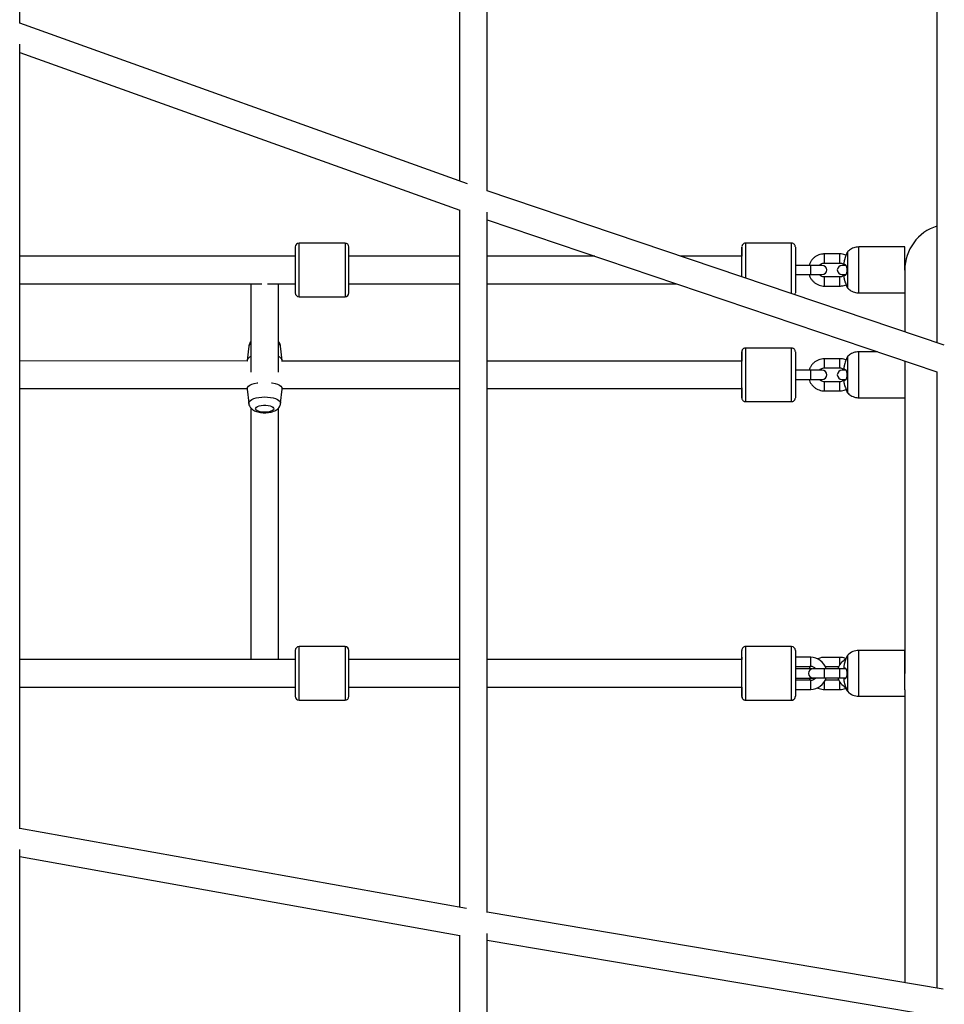
# Paper-space layout '_Left' of a CAD drawing. Units: millimetres. Extents: x -400 to 5810, y -4319 to 4319.
# Drawn here: x 1777 to 2381, y 420 to 1063 of the extents above; entities that cross this region are included whole.
import ezdxf

# ---------------------------------------------------------------- set-up
doc = ezdxf.new("R2010")
doc.units = ezdxf.units.MM

psp = doc.layouts.new('_Left')

# ---------------------------------------------------------------- linework, layer by layer
at = {"color": 7, "linetype": 'Continuous', "lineweight": 25}
for p, q in [((1777.07, 1061.1), (1777.07, 1573.49)), ((2064.36, 1412.42), (2064.36, 958.07)), ((2082.36, 951.7), (2082.36, 1409.1)), ((2376.02, 1254.06), (2376.02, 852.35)), ((2069.47, 956.24), (1777.07, 1061.15)), ((1777.07, 534.9), (1777.07, 1047.45)), ((1777.07, 1042.03), (2064.41, 938.93)), ((2380.82, 850.73), (2082.36, 951.74)), ((2064.36, 938.95), (2064.36, 483.52)), ((2082.36, 480.24), (2082.36, 937.8)), ((2082.36, 932.73), (2376.05, 833.34)), ((1957.03, 914.98), (1957.03, 884.98)), ((1989.53, 917.48), (1959.53, 917.48)), ((1992.03, 884.98), (1992.03, 914.98)), ((2281.07, 917.44), (2251.07, 917.44)), ((2355.02, 915), (2324.97, 915)), ((1957.03, 908.98), (1777.07, 909)), ((2064.36, 908.97), (1992.03, 908.98)), ((2152.62, 908.96), (2082.36, 908.96)), ((2248.57, 908.94), (2208.79, 908.95)), ((2312.56, 910.44), (2302.56, 910.44)), ((2301.07, 902.94), (2283.57, 902.94)), ((2302.56, 904.44), (2312.56, 904.44)), ((2316.48, 902.94), (2313.97, 902.94)), ((2283.57, 896.94), (2301.07, 896.94)), ((2312.56, 895.44), (2302.56, 895.44)), ((2313.97, 896.94), (2316.53, 896.94)), ((2355.02, 899.87), (2355.02, 859.46)), ((1777.07, 891), (1935.28, 890.98)), ((1928.03, 890.98), (1928.03, 833.23)), ((1938.79, 890.98), (1957.03, 890.98)), ((1946.03, 833.23), (1946.03, 890.98)), ((1992.03, 890.98), (2064.36, 890.97)), ((2082.36, 890.96), (2205.83, 890.95)), ((2302.56, 889.44), (2312.56, 889.44)), ((2317.28, 888.86), (2317.69, 888.18)), ((1959.53, 882.48), (1989.53, 882.48)), ((2324.97, 885), (2355.02, 885)), ((1926.61, 850.09), (1925.55, 840.89)), ((1948.52, 840.89), (1947.46, 850.09)), ((2281.07, 848.94), (2251.07, 848.94)), ((2337.19, 846.49), (2324.97, 846.49)), ((1926.08, 840.47), (1777.07, 840.49)), ((1925.53, 840.69), (1925.53, 840.47)), ((2064.36, 840.46), (1947.99, 840.47)), ((1948.53, 840.47), (1948.53, 840.69)), ((2248.57, 840.44), (2082.36, 840.46)), ((2312.56, 841.94), (2302.56, 841.94)), ((2355.02, 840.46), (2355.02, 636.4)), ((2301.07, 834.44), (2283.57, 834.44)), ((2302.56, 835.94), (2312.56, 835.94)), ((2316.48, 834.44), (2313.97, 834.44)), ((2376.02, 833.35), (2376.02, 430.68)), ((2283.57, 828.44), (2301.07, 828.44)), ((2312.56, 826.94), (2302.56, 826.94)), ((2313.97, 828.44), (2316.53, 828.44)), ((1777.07, 822.49), (1925.53, 822.47)), ((1925.53, 823.14), (1925.53, 822.21)), ((1925.55, 822.02), (1926.61, 812.82)), ((1947.46, 812.82), (1948.52, 822.02)), ((1948.53, 822.21), (1948.53, 823.14)), ((1948.53, 822.47), (2064.36, 822.46)), ((2082.36, 822.46), (2248.57, 822.44)), ((2248.57, 822.44), (2248.57, 823.24)), ((2302.56, 820.94), (2312.56, 820.94)), ((2317.28, 820.35), (2317.69, 819.67)), ((2251.07, 813.94), (2281.07, 813.94)), ((2324.97, 816.49), (2355.02, 816.49)), ((1928.03, 809.75), (1928.03, 645.4)), ((1946.03, 645.4), (1946.03, 809.75)), ((1957.03, 651.4), (1957.03, 621.4)), ((1989.53, 653.9), (1959.53, 653.9)), ((1992.03, 621.4), (1992.03, 651.4)), ((2248.57, 621.4), (2248.57, 651.4)), ((2281.07, 653.9), (2251.07, 653.9)), ((2283.57, 651.4), (2283.57, 621.4)), ((2355.02, 651.4), (2324.97, 651.4)), ((2355.02, 651.4), (2324.97, 651.4)), ((2355.02, 625.65), (2355.02, 651.4)), ((1781.27, 645.4), (1777.07, 645.4)), ((1957.03, 645.4), (1777.07, 645.4)), ((2064.36, 645.4), (1992.03, 645.4)), ((2248.57, 645.4), (2082.36, 645.4)), ((2293.57, 646.9), (2283.57, 646.9)), ((2312.56, 646.84), (2302.56, 646.84)), ((2317.77, 624.45), (2317.77, 648.34)), ((2283.57, 640.9), (2293.57, 640.9)), ((2294.49, 639.34), (2283.57, 639.34)), ((2316.61, 639.4), (2295.06, 639.4)), ((2303.09, 640.84), (2311.95, 640.84)), ((2283.57, 633.34), (2296.88, 633.34)), ((2293.57, 631.9), (2283.57, 631.9)), ((2292.52, 633.34), (2293.06, 631.9)), ((2295.06, 633.4), (2316.61, 633.4)), ((2312.01, 631.84), (2303.03, 631.84)), ((1777.07, 627.4), (1957.03, 627.4)), ((1781.26, 627.4), (1957.03, 627.38)), ((1992.03, 627.4), (2064.36, 627.4)), ((1992.03, 627.37), (2064.36, 627.36)), ((2082.36, 627.4), (2248.57, 627.4)), ((2082.36, 627.36), (2248.57, 627.34)), ((2248.57, 627.4), (2248.57, 627.4)), ((2283.57, 625.9), (2293.57, 625.9)), ((2283.57, 625.9), (2283.57, 625.76)), ((2302.56, 625.84), (2312.56, 625.84)), ((2355.02, 625.7), (2355.02, 434.23)), ((1957.03, 621.4), (1957.03, 621.38)), ((1959.53, 618.9), (1989.53, 618.9)), ((1959.53, 618.88), (1989.53, 618.88)), ((1992.03, 621.38), (1992.03, 621.4)), ((2251.07, 618.9), (2281.07, 618.9)), ((2251.07, 618.84), (2281.07, 618.84)), ((2324.97, 621.4), (2355.02, 621.4)), ((2068.77, 482.73), (1777.07, 535.06)), ((1777.07, 8.86), (1777.07, 521.25)), ((1777.07, 516.78), (2064.53, 465.21)), ((2380.19, 429.97), (2082.36, 480.37)), ((2064.36, 465.24), (2064.36, 9.25)), ((2082.36, 8.95), (2082.36, 466.35)), ((2082.36, 462.12), (2376.15, 412.4))]:
    psp.add_line(p, q, dxfattribs=at)
at = {"color": 8, "linetype": 'Continuous', "lineweight": 25}
for p, q in [((1959.53, 882.48), (1959.53, 917.48)), ((1989.53, 917.48), (1989.53, 882.48)), ((1959.53, 618.88), (1959.53, 653.9)), ((1989.53, 653.9), (1989.53, 618.88)), ((2251.07, 653.9), (2251.07, 618.9)), ((2281.07, 618.9), (2281.07, 653.9)), ((2324.97, 621.4), (2324.97, 651.4)), ((2293.57, 640.9), (2293.57, 646.9)), ((2302.56, 633.4), (2302.56, 639.4)), ((2312.56, 633.4), (2312.56, 639.4)), ((2293.57, 625.9), (2293.57, 631.9)), ((2281.07, 618.84), (2281.07, 618.9))]:
    psp.add_line(p, q, dxfattribs=at)
at = {"color": 7, "linetype": 'Continuous', "lineweight": 25, "flags": 128}
for points in [[(2248.57, 899.94), (2248.57, 902.23), (2248.57, 904.47), (2248.57, 906.6), (2248.57, 908.57), (2248.57, 910.35), (2248.57, 911.87), (2248.57, 913.12), (2248.57, 914.06), (2248.57, 914.67), (2248.57, 914.93), (2248.57, 914.85), (2248.57, 914.41), (2248.57, 913.63), (2248.57, 912.54), (2248.57, 911.14), (2248.57, 909.49), (2248.57, 908.94)], [(2283.57, 914.94), (2283.57, 914.93), (2283.57, 914.67), (2283.57, 914.06), (2283.57, 913.12), (2283.57, 911.87), (2283.57, 910.35), (2283.57, 908.57), (2283.57, 906.6), (2283.57, 904.47), (2283.57, 902.23), (2283.57, 899.94)], [(2355.02, 899.79), (2355.02, 901.15), (2355.02, 903.42), (2355.02, 905.61), (2355.02, 907.67), (2355.02, 909.54), (2355.02, 911.2), (2355.02, 912.59), (2355.02, 913.69), (2355.02, 914.46), (2355.02, 914.9), (2355.02, 915)], [(2317.77, 888.06), (2317.77, 888.06), (2317.77, 888.24), (2317.77, 888.78), (2317.77, 889.66), (2317.77, 890.85), (2317.77, 892.32), (2317.77, 894.03), (2317.77, 895.92), (2317.77, 897.93), (2317.77, 900), (2317.77, 902.07), (2317.77, 904.08), (2317.77, 905.97), (2317.77, 907.68), (2317.77, 909.15), (2317.77, 910.34), (2317.77, 911.22), (2317.77, 911.76), (2317.77, 911.94)], [(2248.57, 895.48), (2248.57, 897.66), (2248.57, 899.94)], [(2283.57, 899.94), (2283.57, 897.66), (2283.57, 895.42), (2283.57, 893.29), (2283.57, 891.32), (2283.57, 889.54), (2283.57, 888.02), (2283.57, 886.77), (2283.57, 885.83), (2283.57, 885.22), (2283.57, 884.96), (2283.57, 884.94)], [(2248.57, 831.44), (2248.57, 833.73), (2248.57, 835.96), (2248.57, 838.09), (2248.57, 840.07), (2248.57, 841.84), (2248.57, 843.37), (2248.57, 844.61), (2248.57, 845.55), (2248.57, 846.16), (2248.57, 846.43), (2248.57, 846.34), (2248.57, 845.9), (2248.57, 845.12), (2248.57, 844.03), (2248.57, 842.63), (2248.57, 840.98), (2248.57, 840.44)], [(2283.57, 846.43), (2283.57, 846.43), (2283.57, 846.16), (2283.57, 845.55), (2283.57, 844.61), (2283.57, 843.37), (2283.57, 841.84), (2283.57, 840.07), (2283.57, 838.09), (2283.57, 835.96), (2283.57, 833.73), (2283.57, 831.44)], [(2317.77, 819.55), (2317.77, 819.55), (2317.77, 819.73), (2317.77, 820.27), (2317.77, 821.15), (2317.77, 822.34), (2317.77, 823.82), (2317.77, 825.52), (2317.77, 827.41), (2317.77, 829.42), (2317.77, 831.49), (2317.77, 833.57), (2317.77, 835.58), (2317.77, 837.46), (2317.77, 839.17), (2317.77, 840.64), (2317.77, 841.83), (2317.77, 842.71), (2317.77, 843.25), (2317.77, 843.43)], [(2248.57, 823.04), (2248.57, 821.89), (2248.57, 820.24), (2248.57, 818.85), (2248.57, 817.75), (2248.57, 816.97), (2248.57, 816.54), (2248.57, 816.45), (2248.57, 816.71), (2248.57, 817.32), (2248.57, 818.26), (2248.57, 819.51), (2248.57, 821.04), (2248.57, 822.81), (2248.57, 824.78), (2248.57, 826.91), (2248.57, 829.15), (2248.57, 831.44)], [(2283.57, 831.44), (2283.57, 829.15), (2283.57, 826.91), (2283.57, 824.78), (2283.57, 822.81), (2283.57, 821.04), (2283.57, 819.51), (2283.57, 818.26), (2283.57, 817.32), (2283.57, 816.71), (2283.57, 816.45), (2283.57, 816.44)], [(1925.55, 822.02), (1925.55, 822.41), (1925.82, 823.19), (1926.46, 823.94), (1927.44, 824.64), (1928.72, 825.26), (1930.28, 825.77), (1932.05, 826.18), (1932.48, 826.25)], [(1941.59, 826.25), (1942.02, 826.18), (1943.79, 825.77), (1945.35, 825.26), (1946.63, 824.64), (1947.61, 823.94), (1948.25, 823.19), (1948.52, 822.41), (1948.52, 822.02)], [(1937.03, 807), (1935.55, 807.07), (1934.17, 807.28), (1932.96, 807.62), (1932.01, 808.06), (1931.37, 808.58), (1931.09, 809.14), (1931.18, 809.71), (1931.65, 810.25), (1932.45, 810.73), (1933.53, 811.12), (1934.84, 811.4), (1936.29, 811.54), (1937.78, 811.54), (1939.23, 811.4), (1940.54, 811.12), (1941.62, 810.73), (1942.42, 810.25), (1942.89, 809.71), (1942.98, 809.14), (1942.7, 808.58), (1942.06, 808.06), (1941.11, 807.62), (1939.9, 807.28), (1938.52, 807.07), (1937.03, 807)], [(2283.57, 651.34), (2283.57, 651.33), (2283.57, 651.07), (2283.57, 650.46), (2283.57, 649.52), (2283.57, 648.27), (2283.57, 646.9)], [(2248.57, 646.98), (2248.57, 645.88), (2248.57, 645.4)], [(2283.57, 640.92), (2283.57, 640.87), (2283.57, 638.63), (2283.57, 636.34)], [(2283.57, 636.34), (2283.57, 634.05), (2283.57, 631.95)], [(2248.57, 627.34), (2248.57, 627.35), (2248.57, 627.4)], [(2248.57, 627.3), (2248.57, 626.8), (2248.57, 625.14), (2248.57, 623.75), (2248.57, 622.65), (2248.57, 621.88), (2248.57, 621.44), (2248.57, 621.35), (2248.57, 621.62), (2248.57, 622.22), (2248.57, 623.16), (2248.57, 624.41), (2248.57, 625.76)]]:
    psp.add_lwpolyline(points, dxfattribs=at)
at = {"color": 8, "linetype": 'Continuous', "lineweight": 25, "flags": 128}
for points in [[(2251.07, 917.44), (2251.07, 917.27), (2251.07, 916.74), (2251.07, 915.86), (2251.07, 914.67), (2251.07, 913.17), (2251.07, 911.41), (2251.07, 909.41), (2251.07, 907.21), (2251.07, 904.88), (2251.07, 902.44), (2251.07, 899.94)], [(2281.07, 899.94), (2281.07, 902.44), (2281.07, 904.88), (2281.07, 907.21), (2281.07, 909.41), (2281.07, 911.41), (2281.07, 913.17), (2281.07, 914.67), (2281.07, 915.86), (2281.07, 916.74), (2281.07, 917.27), (2281.07, 917.44)], [(2324.97, 885), (2324.97, 885.1), (2324.97, 885.54), (2324.97, 886.31), (2324.97, 887.41), (2324.97, 888.8), (2324.97, 890.46), (2324.97, 892.33), (2324.97, 894.39), (2324.97, 896.58), (2324.97, 898.85), (2324.97, 901.15), (2324.97, 903.42), (2324.97, 905.61), (2324.97, 907.67), (2324.97, 909.54), (2324.97, 911.2), (2324.97, 912.59), (2324.97, 913.69), (2324.97, 914.46), (2324.97, 914.9), (2324.97, 915)], [(2302.56, 907.44), (2302.56, 908.47), (2302.56, 909.37), (2302.56, 910.04), (2302.56, 910.4), (2302.56, 910.44)], [(2302.56, 904.44), (2302.56, 904.49), (2302.56, 904.85), (2302.56, 905.52), (2302.56, 906.42), (2302.56, 907.44)], [(2312.56, 907.44), (2312.56, 908.47), (2312.56, 909.37), (2312.56, 910.04), (2312.56, 910.4), (2312.56, 910.44)], [(2312.56, 904.44), (2312.56, 904.49), (2312.56, 904.85), (2312.56, 905.52), (2312.56, 906.42), (2312.56, 907.44)], [(2293.57, 896.94), (2293.57, 897.13), (2293.57, 897.65), (2293.57, 898.44), (2293.57, 899.42), (2293.57, 900.47), (2293.57, 901.44), (2293.57, 902.24), (2293.57, 902.76), (2293.57, 902.94)], [(2251.07, 899.94), (2251.07, 897.45), (2251.07, 895.01), (2251.07, 894.64)], [(2281.07, 884.49), (2281.07, 885.22), (2281.07, 886.72), (2281.07, 888.48), (2281.07, 890.48), (2281.07, 892.68), (2281.07, 895.01), (2281.07, 897.45), (2281.07, 899.94)], [(2302.56, 892.44), (2302.56, 893.47), (2302.56, 894.37), (2302.56, 895.04), (2302.56, 895.4), (2302.56, 895.44)], [(2312.56, 892.44), (2312.56, 893.47), (2312.56, 894.37), (2312.56, 895.04), (2312.56, 895.4), (2312.56, 895.44)], [(2302.56, 889.44), (2302.56, 889.49), (2302.56, 889.85), (2302.56, 890.52), (2302.56, 891.42), (2302.56, 892.44)], [(2312.56, 889.44), (2312.56, 889.49), (2312.56, 889.85), (2312.56, 890.52), (2312.56, 891.42), (2312.56, 892.44)], [(2251.07, 848.94), (2251.07, 848.76), (2251.07, 848.23), (2251.07, 847.36), (2251.07, 846.16), (2251.07, 844.66), (2251.07, 842.9), (2251.07, 840.9), (2251.07, 838.71), (2251.07, 836.37), (2251.07, 833.93), (2251.07, 831.44)], [(2281.07, 831.44), (2281.07, 833.93), (2281.07, 836.37), (2281.07, 838.71), (2281.07, 840.9), (2281.07, 842.9), (2281.07, 844.66), (2281.07, 846.16), (2281.07, 847.36), (2281.07, 848.23), (2281.07, 848.76), (2281.07, 848.94)], [(2324.97, 816.49), (2324.97, 816.59), (2324.97, 817.03), (2324.97, 817.8), (2324.97, 818.9), (2324.97, 820.29), (2324.97, 821.95), (2324.97, 823.83), (2324.97, 825.88), (2324.97, 828.07), (2324.97, 830.34), (2324.97, 832.64), (2324.97, 834.91), (2324.97, 837.1), (2324.97, 839.16), (2324.97, 841.04), (2324.97, 842.69), (2324.97, 844.08), (2324.97, 845.18), (2324.97, 845.96), (2324.97, 846.39), (2324.97, 846.49)], [(2302.56, 838.94), (2302.56, 839.96), (2302.56, 840.86), (2302.56, 841.53), (2302.56, 841.89), (2302.56, 841.94)], [(2302.56, 835.94), (2302.56, 835.98), (2302.56, 836.34), (2302.56, 837.01), (2302.56, 837.91), (2302.56, 838.94)], [(2312.56, 838.94), (2312.56, 839.96), (2312.56, 840.86), (2312.56, 841.53), (2312.56, 841.89), (2312.56, 841.94)], [(2312.56, 835.94), (2312.56, 835.98), (2312.56, 836.34), (2312.56, 837.01), (2312.56, 837.91), (2312.56, 838.94)], [(2251.07, 831.44), (2251.07, 828.95), (2251.07, 826.51), (2251.07, 824.17), (2251.07, 821.98), (2251.07, 819.98), (2251.07, 818.21), (2251.07, 816.71), (2251.07, 815.52), (2251.07, 814.65), (2251.07, 814.11), (2251.07, 813.94)], [(2281.07, 813.94), (2281.07, 814.11), (2281.07, 814.65), (2281.07, 815.52), (2281.07, 816.71), (2281.07, 818.21), (2281.07, 819.98), (2281.07, 821.98), (2281.07, 824.17), (2281.07, 826.51), (2281.07, 828.95), (2281.07, 831.44)], [(2293.57, 828.44), (2293.57, 828.62), (2293.57, 829.14), (2293.57, 829.94), (2293.57, 830.92), (2293.57, 831.96), (2293.57, 832.94), (2293.57, 833.73), (2293.57, 834.26), (2293.57, 834.44)], [(2302.56, 823.94), (2302.56, 824.96), (2302.56, 825.86), (2302.56, 826.53), (2302.56, 826.89), (2302.56, 826.94)], [(2302.56, 820.94), (2302.56, 820.98), (2302.56, 821.34), (2302.56, 822.01), (2302.56, 822.91), (2302.56, 823.94)], [(2312.56, 823.94), (2312.56, 824.96), (2312.56, 825.86), (2312.56, 826.53), (2312.56, 826.89), (2312.56, 826.94)], [(2312.56, 820.94), (2312.56, 820.98), (2312.56, 821.34), (2312.56, 822.01), (2312.56, 822.91), (2312.56, 823.94)], [(1926.61, 812.81), (1926.65, 813.36), (1927, 814.09), (1927.7, 814.77), (1928.71, 815.4), (1930.01, 815.94), (1931.54, 816.39), (1933.27, 816.72), (1935.12, 816.92), (1937.03, 816.99), (1938.95, 816.92), (1940.8, 816.72), (1942.53, 816.39), (1944.06, 815.94), (1945.36, 815.4), (1946.37, 814.77), (1947.07, 814.09), (1947.42, 813.36), (1947.45, 812.82)], [(2312.56, 643.84), (2312.56, 644.87), (2312.56, 645.77), (2312.56, 646.44), (2312.56, 646.8), (2312.56, 646.84)], [(2312.56, 641.96), (2312.56, 642.81), (2312.56, 643.84)], [(2293.57, 639), (2293.57, 639.16), (2293.57, 639.34)], [(2302.56, 628.84), (2302.56, 629.87), (2302.56, 630.77), (2302.56, 630.97)], [(2312.56, 628.84), (2312.56, 629.87), (2312.56, 630.77), (2312.56, 630.83)], [(2302.56, 625.84), (2302.56, 625.89), (2302.56, 626.24), (2302.56, 626.91), (2302.56, 627.81), (2302.56, 628.84)], [(2312.56, 625.84), (2312.56, 625.89), (2312.56, 626.24), (2312.56, 626.91), (2312.56, 627.81), (2312.56, 628.84)]]:
    psp.add_lwpolyline(points, dxfattribs=at)
at = {"color": 7, "linetype": 'Continuous', "lineweight": 25}
for centre, radius, start, end in [((2385.02, 900), 30, 107.4576, 180), ((1959.53, 914.98), 2.5, 90, 180), ((1989.53, 914.98), 2.5, 0, 90), ((2301.07, 899.94), 3, 270, 90), ((2313.97, 899.94), 3, 90, 270), ((1959.53, 884.98), 2.5, 180, 270), ((1989.53, 884.98), 2.5, 270, 360), ((1929.15, 839.9), 3.7, 107.53479, 167.70161), ((1945.09, 840.06), 3.51, 10.43885, 74.32475), ((2301.07, 831.44), 3, 270, 90), ((2313.97, 831.44), 3, 90, 270), ((1959.53, 651.4), 2.5, 90, 180), ((1989.53, 651.4), 2.5, 0, 90), ((2251.07, 651.4), 2.5, 90.00048, 180.00048), ((2281.07, 651.4), 2.5, 0.00048, 90.00048), ((2324.97, 641.4), 10, 90.00048, 136.04083), ((2293.57, 636.4), 10.5, 16.60203, 90.00048), ((2321.47, 636.4), 10.5, 119.09547, 163.39893), ((2330.99, 639.24), 16.05, 145.47474, 149.07646), ((2295.06, 636.4), 3, 90.00048, 270.00048), ((2293.57, 636.4), 4.5, 40.87042, 90.00048), ((2293.57, 636.4), 10.5, 270.00048, 343.39893), ((2293.57, 636.4), 4.5, 270.00048, 317.23579), ((2321.47, 636.4), 10.5, 196.60203, 240.79663), ((2330.99, 633.55), 16.05, 210.9399, 214.52621), ((2324.97, 631.4), 10, 223.96012, 270.00048), ((1959.53, 621.4), 2.5, 180, 270), ((1959.53, 621.38), 2.5, 180, 270), ((1989.53, 621.4), 2.5, 270, 360), ((1989.53, 621.38), 2.5, 270, 360), ((2251.07, 621.4), 2.5, 180.00048, 270.00048), ((2281.07, 621.4), 2.5, 270.00048, 0.00048)]:
    psp.add_arc(centre, radius, start, end, dxfattribs=at)
at = {"color": 8, "linetype": 'Continuous', "lineweight": 25}
for centre, start, end in [((1929.32, 849.47), 117.62931, 167.05212), ((1944.75, 849.47), 12.94788, 62.37069)]:
    psp.add_arc(centre, 2.78, start, end, dxfattribs=at)
at = {"color": 7, "linetype": 'Continuous', "lineweight": 25}
for points, knots in [([(2251.08, 917.41), (2250.99, 917.42), (2250.63, 917.46), (2250.05, 917.26), (2249.46, 916.89), (2249.06, 916.45), (2248.81, 916.03), (2248.67, 915.65), (2248.61, 915.38), (2248.59, 915.25), (2248.59, 915.21)], [0, 0, 0, 0, 0.0733995, 0.2997004, 0.4844548, 0.6423552, 0.7767453, 0.887372, 0.9724114, 1, 1, 1, 1]), ([(2283.57, 915.13), (2283.57, 915.14), (2283.56, 915.23), (2283.52, 915.5), (2283.38, 915.99), (2283.01, 916.59), (2282.41, 917.1), (2281.74, 917.41), (2281.28, 917.41), (2281.08, 917.41)], [0, 0, 0, 0, 0.0077844, 0.0783546, 0.2149539, 0.4212351, 0.6316524, 0.8453149, 1, 1, 1, 1]), ([(2324.95, 914.99), (2324.4, 914.97), (2323.29, 914.92), (2321.69, 914.49), (2320.23, 913.86), (2318.97, 913.03), (2318.13, 912.36), (2317.77, 911.93), (2317.71, 911.86)], [0, 0, 0, 0, 0.203903, 0.410692, 0.606217, 0.79159, 0.96717, 1, 1, 1, 1]), ([(2302.56, 910.44), (2302.19, 910.43), (2301.21, 910.4), (2299.64, 910.08), (2297.93, 909.43), (2296.36, 908.48), (2294.98, 907.28), (2293.83, 905.86), (2292.99, 904.4), (2292.67, 903.38), (2292.53, 902.94)], [0, 0, 0, 0, 0.083942, 0.21949, 0.355142, 0.490794, 0.626447, 0.762099, 0.897752, 1, 1, 1, 1]), ([(2316.64, 909.6), (2316.17, 909.78), (2315.14, 910.19), (2313.75, 910.41), (2312.85, 910.44), (2312.56, 910.44)], [0, 0, 0, 0, 0.359452, 0.794306, 1, 1, 1, 1]), ([(2315.89, 907.44), (2315.85, 907.32), (2315.77, 907.07), (2315.67, 906.71), (2315.57, 906.36), (2315.46, 905.88), (2315.33, 905.27), (2315.25, 904.78), (2315.22, 904.54)], [0, 0, 0, 0, 0.131318, 0.25785, 0.379606, 0.496602, 0.758839, 1, 1, 1, 1]), ([(2317.19, 911.04), (2317.19, 911.04), (2317.2, 911.07), (2317.17, 910.98), (2317.09, 910.78), (2316.95, 910.43), (2316.72, 909.82), (2316.35, 908.83), (2316.04, 907.91), (2315.89, 907.44)], [0, 0, 0, 0, 0.000144, 0.124334, 0.249967, 0.373683, 0.500264, 0.750003, 1, 1, 1, 1]), ([(2317.72, 911.84), (2317.54, 911.59), (2317.35, 911.34), (2317.2, 911.05), (2317.2, 911.04)], [0, 0, 0, 0, 0.9563697, 1, 1, 1, 1]), ([(2299.25, 902.94), (2299.45, 903.16), (2299.92, 903.66), (2300.89, 904.17), (2301.83, 904.42), (2302.4, 904.44), (2302.56, 904.44)], [0, 0, 0, 0, 0.2288433, 0.5472161, 0.8655888, 1, 1, 1, 1]), ([(2312.56, 904.44), (2312.73, 904.44), (2313.28, 904.42), (2314.23, 904.2), (2314.9, 903.78), (2315.24, 903.57)], [0, 0, 0, 0, 0.169318, 0.586259, 1, 1, 1, 1]), ([(2315.22, 904.54), (2315.2, 904.41), (2315.18, 904.28), (2315.16, 904.04), (2315.16, 903.93), (2315.16, 903.74), (2315.16, 903.67), (2315.18, 903.57), (2315.2, 903.54), (2315.22, 903.54)], [0, 0, 0, 0, 0.25, 0.25, 0.5, 0.5, 0.75, 0.75, 1, 1, 1, 1]), ([(2315.22, 903.54), (2315.24, 903.54), (2315.27, 903.54), (2315.34, 903.54), (2315.41, 903.54), (2315.52, 903.54), (2315.67, 903.54), (2315.82, 903.54), (2315.9, 903.54)], [0, 0, 0, 0, 0.117904, 0.241102, 0.369651, 0.503585, 0.742175, 1, 1, 1, 1]), ([(2315.9, 903.54), (2315.91, 903.54), (2315.95, 903.54), (2316.01, 903.53), (2316.07, 903.51), (2316.15, 903.47), (2316.24, 903.4), (2316.4, 903.25), (2316.59, 902.98), (2316.8, 902.54), (2316.98, 901.99), (2317.12, 901.36), (2317.21, 900.67), (2317.24, 899.94), (2317.21, 899.22), (2317.12, 898.53), (2316.99, 897.89), (2316.81, 897.35), (2316.6, 896.91), (2316.42, 896.64), (2316.26, 896.49), (2316.14, 896.4), (2316.03, 896.35), (2315.95, 896.35), (2315.91, 896.34)], [0, 0, 0, 0, 0.015399, 0.030971, 0.046742, 0.062739, 0.093917, 0.125469, 0.188262, 0.250614, 0.313777, 0.375503, 0.438198, 0.500148, 0.562087, 0.624732, 0.686419, 0.749555, 0.811844, 0.874659, 0.906156, 0.937316, 0.969037, 1, 1, 1, 1]), ([(2292.52, 896.94), (2292.69, 896.43), (2293.06, 895.33), (2293.98, 893.81), (2295.17, 892.42), (2296.58, 891.25), (2298.17, 890.35), (2299.9, 889.74), (2301.38, 889.47), (2302.28, 889.45), (2302.56, 889.44)], [0, 0, 0, 0, 0.12223, 0.257834, 0.393439, 0.529043, 0.664648, 0.800252, 0.935857, 1, 1, 1, 1]), ([(2302.56, 895.44), (2302.4, 895.45), (2301.85, 895.47), (2300.91, 895.71), (2299.93, 896.22), (2299.45, 896.73), (2299.25, 896.94)], [0, 0, 0, 0, 0.128929, 0.446412, 0.76467, 1, 1, 1, 1]), ([(2315.26, 896.34), (2314.93, 896.13), (2314.25, 895.7), (2313.3, 895.47), (2312.73, 895.45), (2312.56, 895.44)], [0, 0, 0, 0, 0.412422, 0.825575, 1, 1, 1, 1]), ([(2315.23, 896.34), (2315.21, 896.34), (2315.2, 896.32), (2315.18, 896.22), (2315.17, 896.14), (2315.17, 895.96), (2315.18, 895.85), (2315.2, 895.6), (2315.21, 895.47), (2315.23, 895.34)], [0, 0, 0, 0, 0.25, 0.25, 0.5, 0.5, 0.75, 0.75, 1, 1, 1, 1]), ([(2315.91, 896.34), (2315.87, 896.34), (2315.79, 896.34), (2315.69, 896.34), (2315.6, 896.34), (2315.48, 896.34), (2315.35, 896.34), (2315.27, 896.34), (2315.23, 896.34)], [0, 0, 0, 0, 0.131206, 0.257684, 0.379444, 0.496503, 0.758648, 1, 1, 1, 1]), ([(2315.23, 895.34), (2315.25, 895.22), (2315.29, 894.97), (2315.36, 894.59), (2315.44, 894.19), (2315.56, 893.68), (2315.73, 893.04), (2315.89, 892.54), (2315.97, 892.29)], [0, 0, 0, 0, 0.117706, 0.240919, 0.369701, 0.504085, 0.742103, 1, 1, 1, 1]), ([(2312.56, 889.44), (2312.94, 889.46), (2313.92, 889.49), (2315.33, 889.75), (2316.28, 890.15), (2316.68, 890.32)], [0, 0, 0, 0, 0.265854, 0.695148, 1, 1, 1, 1]), ([(2315.97, 892.29), (2316.13, 891.84), (2316.44, 890.95), (2316.87, 889.82), (2317.13, 889.17), (2317.24, 888.88), (2317.26, 888.86), (2317.26, 888.84)], [0, 0, 0, 0, 0.250453, 0.500576, 0.750131, 0.875939, 1, 1, 1, 1]), ([(2317.7, 888.16), (2317.78, 888.07), (2318.2, 887.58), (2319.14, 886.83), (2320.53, 885.99), (2322.07, 885.38), (2323.58, 885.05), (2324.55, 885.02), (2324.97, 885)], [0, 0, 0, 0, 0.046297, 0.238765, 0.438158, 0.641515, 0.847011, 1, 1, 1, 1]), ([(2283.26, 883.74), (2283.27, 883.75), (2283.36, 883.88), (2283.45, 884.14), (2283.53, 884.44), (2283.55, 884.62), (2283.56, 884.68)], [0, 0, 0, 0, 0.034987, 0.472358, 0.816867, 1, 1, 1, 1]), ([(1928.03, 853.19), (1928.03, 853.19), (1927.73, 852.91), (1927.28, 852.19), (1926.79, 851.16), (1926.69, 850.43), (1926.64, 850.12)], [0, 0, 0, 0, 0.0079199, 0.3723672, 0.7289873, 1, 1, 1, 1]), ([(1947.42, 850.09), (1947.4, 850.3), (1947.35, 850.92), (1946.96, 851.86), (1946.5, 852.68), (1946.13, 853.06), (1946.03, 853.16)], [0, 0, 0, 0, 0.177157, 0.529949, 0.872568, 1, 1, 1, 1]), ([(2251.08, 848.91), (2250.99, 848.91), (2250.63, 848.95), (2250.05, 848.75), (2249.46, 848.38), (2249.06, 847.95), (2248.81, 847.52), (2248.67, 847.14), (2248.61, 846.88), (2248.59, 846.74), (2248.59, 846.71)], [0, 0, 0, 0, 0.073399, 0.2997, 0.484455, 0.642355, 0.776745, 0.887372, 0.972411, 1, 1, 1, 1]), ([(2283.57, 846.62), (2283.57, 846.63), (2283.56, 846.72), (2283.52, 846.99), (2283.38, 847.48), (2283.01, 848.08), (2282.41, 848.59), (2281.74, 848.9), (2281.28, 848.9), (2281.08, 848.91)], [0, 0, 0, 0, 0.007784, 0.078355, 0.214954, 0.421235, 0.631652, 0.845315, 1, 1, 1, 1]), ([(2317.72, 843.33), (2317.54, 843.08), (2317.35, 842.83), (2317.2, 842.55), (2317.2, 842.53)], [0, 0, 0, 0, 0.95637, 1, 1, 1, 1]), ([(2324.95, 846.48), (2324.4, 846.46), (2323.29, 846.41), (2321.69, 845.98), (2320.23, 845.35), (2318.97, 844.52), (2318.13, 843.85), (2317.77, 843.42), (2317.71, 843.35)], [0, 0, 0, 0, 0.203903, 0.410692, 0.606217, 0.79159, 0.96717, 1, 1, 1, 1]), ([(2302.56, 841.94), (2302.19, 841.92), (2301.21, 841.89), (2299.64, 841.57), (2297.93, 840.92), (2296.36, 839.97), (2294.98, 838.78), (2293.83, 837.35), (2292.99, 835.89), (2292.67, 834.87), (2292.53, 834.44)], [0, 0, 0, 0, 0.083942, 0.21949, 0.355142, 0.490794, 0.626447, 0.762099, 0.897752, 1, 1, 1, 1]), ([(2316.64, 841.09), (2316.17, 841.27), (2315.14, 841.68), (2313.75, 841.91), (2312.85, 841.93), (2312.56, 841.94)], [0, 0, 0, 0, 0.359452, 0.794306, 1, 1, 1, 1]), ([(2315.89, 838.94), (2315.85, 838.81), (2315.77, 838.57), (2315.67, 838.2), (2315.57, 837.85), (2315.46, 837.37), (2315.33, 836.77), (2315.25, 836.27), (2315.22, 836.04)], [0, 0, 0, 0, 0.1313183, 0.2578504, 0.3796056, 0.4966017, 0.7588392, 1, 1, 1, 1]), ([(2317.19, 842.54), (2317.19, 842.54), (2317.2, 842.56), (2317.17, 842.47), (2317.09, 842.27), (2316.95, 841.92), (2316.72, 841.31), (2316.35, 840.32), (2316.04, 839.4), (2315.89, 838.94)], [0, 0, 0, 0, 0.000144, 0.124334, 0.249967, 0.373683, 0.500264, 0.750003, 1, 1, 1, 1]), ([(2299.25, 834.44), (2299.45, 834.65), (2299.92, 835.15), (2300.89, 835.66), (2301.83, 835.91), (2302.4, 835.93), (2302.56, 835.94)], [0, 0, 0, 0, 0.228843, 0.547216, 0.865589, 1, 1, 1, 1]), ([(2312.56, 835.94), (2312.73, 835.93), (2313.28, 835.91), (2314.23, 835.69), (2314.9, 835.27), (2315.24, 835.06)], [0, 0, 0, 0, 0.169318, 0.586259, 1, 1, 1, 1]), ([(2315.22, 836.04), (2315.2, 835.9), (2315.18, 835.77), (2315.16, 835.53), (2315.16, 835.42), (2315.16, 835.24), (2315.16, 835.16), (2315.18, 835.06), (2315.2, 835.04), (2315.22, 835.04)], [0, 0, 0, 0, 0.25, 0.25, 0.5, 0.5, 0.75, 0.75, 1, 1, 1, 1]), ([(2315.22, 835.04), (2315.24, 835.04), (2315.27, 835.04), (2315.34, 835.04), (2315.41, 835.04), (2315.52, 835.04), (2315.67, 835.04), (2315.82, 835.04), (2315.9, 835.04)], [0, 0, 0, 0, 0.117904, 0.241102, 0.369651, 0.503585, 0.742175, 1, 1, 1, 1]), ([(2315.9, 835.04), (2315.91, 835.03), (2315.95, 835.03), (2316.01, 835.02), (2316.07, 835), (2316.15, 834.96), (2316.24, 834.89), (2316.4, 834.74), (2316.59, 834.47), (2316.8, 834.03), (2316.98, 833.48), (2317.12, 832.85), (2317.21, 832.16), (2317.24, 831.43), (2317.21, 830.71), (2317.12, 830.02), (2316.99, 829.39), (2316.81, 828.84), (2316.6, 828.4), (2316.42, 828.13), (2316.26, 827.98), (2316.14, 827.9), (2316.03, 827.84), (2315.95, 827.84), (2315.91, 827.84)], [0, 0, 0, 0, 0.015399, 0.030971, 0.046742, 0.062739, 0.093917, 0.125469, 0.188262, 0.250614, 0.313777, 0.375503, 0.438198, 0.500148, 0.562087, 0.624732, 0.686419, 0.749555, 0.811844, 0.874659, 0.906156, 0.937316, 0.969037, 1, 1, 1, 1]), ([(2292.52, 828.44), (2292.69, 827.92), (2293.06, 826.82), (2293.98, 825.3), (2295.17, 823.91), (2296.58, 822.75), (2298.17, 821.84), (2299.9, 821.23), (2301.38, 820.97), (2302.28, 820.94), (2302.56, 820.94)], [0, 0, 0, 0, 0.1222299, 0.2578344, 0.3934389, 0.5290433, 0.6646478, 0.8002523, 0.9358567, 1, 1, 1, 1]), ([(2302.56, 826.94), (2302.4, 826.94), (2301.85, 826.96), (2300.91, 827.2), (2299.93, 827.71), (2299.45, 828.22), (2299.25, 828.44)], [0, 0, 0, 0, 0.128929, 0.446412, 0.76467, 1, 1, 1, 1]), ([(2315.26, 827.84), (2314.93, 827.62), (2314.25, 827.19), (2313.3, 826.96), (2312.73, 826.94), (2312.56, 826.94)], [0, 0, 0, 0, 0.412422, 0.825575, 1, 1, 1, 1]), ([(2315.23, 827.84), (2315.21, 827.84), (2315.2, 827.81), (2315.18, 827.71), (2315.17, 827.63), (2315.17, 827.45), (2315.18, 827.34), (2315.2, 827.1), (2315.21, 826.97), (2315.23, 826.84)], [0, 0, 0, 0, 0.25, 0.25, 0.5, 0.5, 0.75, 0.75, 1, 1, 1, 1]), ([(2315.91, 827.84), (2315.87, 827.84), (2315.79, 827.84), (2315.69, 827.84), (2315.6, 827.84), (2315.48, 827.84), (2315.35, 827.83), (2315.27, 827.84), (2315.23, 827.84)], [0, 0, 0, 0, 0.131206, 0.257684, 0.379444, 0.496503, 0.758648, 1, 1, 1, 1]), ([(2315.23, 826.84), (2315.25, 826.71), (2315.29, 826.46), (2315.36, 826.08), (2315.44, 825.68), (2315.56, 825.17), (2315.73, 824.53), (2315.89, 824.04), (2315.97, 823.78)], [0, 0, 0, 0, 0.1177065, 0.2409194, 0.3697006, 0.5040855, 0.7421032, 1, 1, 1, 1]), ([(2315.97, 823.78), (2316.13, 823.33), (2316.44, 822.44), (2316.87, 821.31), (2317.13, 820.66), (2317.24, 820.38), (2317.26, 820.35), (2317.26, 820.34)], [0, 0, 0, 0, 0.250453, 0.5005765, 0.7501308, 0.8759395, 1, 1, 1, 1]), ([(2312.56, 820.94), (2312.94, 820.95), (2313.92, 820.98), (2315.33, 821.24), (2316.28, 821.65), (2316.68, 821.81)], [0, 0, 0, 0, 0.265854, 0.695148, 1, 1, 1, 1]), ([(2317.7, 819.66), (2317.78, 819.56), (2318.2, 819.07), (2319.14, 818.32), (2320.53, 817.48), (2322.07, 816.87), (2323.58, 816.54), (2324.55, 816.51), (2324.97, 816.49)], [0, 0, 0, 0, 0.046297, 0.238765, 0.438158, 0.641515, 0.847011, 1, 1, 1, 1]), ([(1926.65, 812.8), (1926.65, 812.69), (1926.67, 812.17), (1926.99, 811.29), (1927.56, 810.24), (1928.33, 809.35), (1929.27, 808.59), (1930.41, 807.93), (1931.8, 807.38), (1933.41, 806.97), (1935.14, 806.72), (1936.9, 806.63), (1938.65, 806.7), (1940.36, 806.92), (1942.04, 807.3), (1943.55, 807.87), (1944.83, 808.6), (1945.85, 809.45), (1946.64, 810.43), (1947.19, 811.54), (1947.42, 812.36), (1947.45, 812.79), (1947.45, 812.81)], [0, 0, 0, 0, 0.012236, 0.058827, 0.103694, 0.148665, 0.195806, 0.247773, 0.307147, 0.371849, 0.434594, 0.495392, 0.555656, 0.616621, 0.679709, 0.747448, 0.806012, 0.857062, 0.905045, 0.951736, 0.997976, 1, 1, 1, 1]), ([(2248.58, 816.26), (2248.58, 816.25), (2248.59, 816.17), (2248.61, 815.97), (2248.71, 815.57), (2248.99, 814.99), (2249.51, 814.44), (2250.24, 814.02), (2250.78, 813.97), (2251.07, 813.94)], [0, 0, 0, 0, 0.006206, 0.060156, 0.163269, 0.339113, 0.565031, 0.768265, 1, 1, 1, 1]), ([(2281.07, 813.94), (2281.36, 813.97), (2281.89, 814.02), (2282.54, 814.38), (2282.99, 814.8), (2283.28, 815.23), (2283.45, 815.63), (2283.53, 815.94), (2283.55, 816.11), (2283.56, 816.17)], [0, 0, 0, 0, 0.2375106, 0.4328137, 0.5982632, 0.7397621, 0.857709, 0.9506139, 1, 1, 1, 1]), ([(2302.56, 646.84), (2302.19, 646.83), (2301.21, 646.8), (2299.68, 646.5), (2298.6, 646.04), (2298.08, 645.82)], [0, 0, 0, 0, 0.243389, 0.636406, 1, 1, 1, 1]), ([(2316.64, 645.99), (2316.17, 646.18), (2315.14, 646.59), (2313.75, 646.81), (2312.85, 646.83), (2312.56, 646.84)], [0, 0, 0, 0, 0.359452, 0.794306, 1, 1, 1, 1]), ([(2315.9, 643.9), (2315.86, 643.77), (2315.78, 643.53), (2315.67, 643.17), (2315.58, 642.81), (2315.46, 642.33), (2315.33, 641.73), (2315.26, 641.23), (2315.22, 641)], [0, 0, 0, 0, 0.131322, 0.257828, 0.379528, 0.496438, 0.7589, 1, 1, 1, 1]), ([(2317.23, 647.49), (2317.22, 647.48), (2317.21, 647.45), (2317.12, 647.23), (2316.98, 646.88), (2316.74, 646.27), (2316.36, 645.28), (2316.05, 644.36), (2315.9, 643.9)], [0, 0, 0, 0, 0.115535, 0.242453, 0.367385, 0.495251, 0.747497, 1, 1, 1, 1]), ([(2317.72, 648.23), (2317.54, 647.99), (2317.35, 647.73), (2317.2, 647.45), (2317.2, 647.44)], [0, 0, 0, 0, 0.95637, 1, 1, 1, 1]), ([(2293.13, 640.9), (2293.08, 640.81), (2292.8, 640.33), (2292.65, 639.79), (2292.53, 639.34)], [0, 0, 0, 0, 0.177569, 1, 1, 1, 1]), ([(2315.22, 641), (2315.2, 640.87), (2315.18, 640.74), (2315.16, 640.49), (2315.16, 640.38), (2315.16, 640.2), (2315.16, 640.12), (2315.18, 640.02), (2315.2, 640), (2315.22, 640)], [0, 0, 0, 0, 0.25, 0.25, 0.5, 0.5, 0.75, 0.75, 1, 1, 1, 1]), ([(2315.22, 640), (2315.23, 640), (2315.27, 640), (2315.33, 640), (2315.41, 640), (2315.51, 640), (2315.66, 640), (2315.81, 640), (2315.89, 640)], [0, 0, 0, 0, 0.117976, 0.241169, 0.36964, 0.503425, 0.742158, 1, 1, 1, 1]), ([(2315.89, 640), (2315.9, 640), (2315.94, 639.99), (2316, 639.98), (2316.06, 639.96), (2316.13, 639.92), (2316.23, 639.85), (2316.38, 639.7), (2316.57, 639.43), (2316.78, 638.99), (2316.95, 638.44), (2317.09, 637.81), (2317.17, 637.12), (2317.2, 636.4), (2317.17, 635.67), (2317.09, 634.98), (2316.95, 634.35), (2316.78, 633.8), (2316.57, 633.36), (2316.38, 633.09), (2316.23, 632.94), (2316.11, 632.86), (2316, 632.81), (2315.92, 632.8), (2315.89, 632.8)], [0, 0, 0, 0, 0.015406, 0.030981, 0.046749, 0.062739, 0.093924, 0.125467, 0.188273, 0.250604, 0.313756, 0.37549, 0.438168, 0.500138, 0.562075, 0.624732, 0.686432, 0.749561, 0.811872, 0.874666, 0.906168, 0.93732, 0.969046, 1, 1, 1, 1]), ([(2315.22, 632.8), (2315.2, 632.8), (2315.18, 632.77), (2315.16, 632.67), (2315.16, 632.6), (2315.16, 632.41), (2315.16, 632.3), (2315.18, 632.06), (2315.2, 631.93), (2315.22, 631.8)], [0, 0, 0, 0, 0.25, 0.25, 0.5, 0.5, 0.75, 0.75, 1, 1, 1, 1]), ([(2315.89, 632.8), (2315.85, 632.8), (2315.77, 632.8), (2315.67, 632.8), (2315.57, 632.8), (2315.46, 632.8), (2315.33, 632.8), (2315.25, 632.8), (2315.22, 632.8)], [0, 0, 0, 0, 0.131318, 0.25785, 0.379606, 0.496602, 0.758839, 1, 1, 1, 1]), ([(2315.22, 631.8), (2315.24, 631.68), (2315.27, 631.44), (2315.34, 631.08), (2315.41, 630.71), (2315.52, 630.22), (2315.67, 629.61), (2315.82, 629.14), (2315.9, 628.9)], [0, 0, 0, 0, 0.117904, 0.241102, 0.369651, 0.503585, 0.742175, 1, 1, 1, 1]), ([(2297.98, 626.92), (2298.05, 626.88), (2298.65, 626.53), (2299.9, 626.15), (2301.38, 625.87), (2302.28, 625.85), (2302.56, 625.84)], [0, 0, 0, 0, 0.052796, 0.435812, 0.818827, 1, 1, 1, 1]), ([(2312.56, 625.84), (2312.94, 625.85), (2313.92, 625.89), (2315.33, 626.15), (2316.28, 626.55), (2316.68, 626.72)], [0, 0, 0, 0, 0.265854, 0.695148, 1, 1, 1, 1]), ([(2315.9, 628.9), (2316.05, 628.43), (2316.36, 627.51), (2316.74, 626.52), (2316.98, 625.91), (2317.12, 625.56), (2317.21, 625.34), (2317.22, 625.32), (2317.22, 625.3)], [0, 0, 0, 0, 0.252627, 0.504838, 0.632697, 0.757647, 0.88456, 1, 1, 1, 1]), ([(2316.43, 627.38), (2316.43, 627.38), (2316.58, 626.95), (2316.87, 626.22), (2317.13, 625.56), (2317.24, 625.28), (2317.26, 625.25), (2317.26, 625.24)], [0, 0, 0, 0, 0.000978, 0.334351, 0.666966, 0.834648, 1, 1, 1, 1]), ([(2317.16, 625.48), (2317.15, 625.51), (2317.11, 625.61), (2316.99, 625.91), (2316.77, 626.47), (2316.57, 627.03), (2316.44, 627.38)], [0, 0, 0, 0, 0.119097, 0.353644, 0.593704, 1, 1, 1, 1]), ([(2248.58, 621.16), (2248.58, 621.15), (2248.59, 621.08), (2248.61, 620.88), (2248.71, 620.47), (2248.99, 619.9), (2249.51, 619.34), (2250.24, 618.93), (2250.78, 618.87), (2251.07, 618.84)], [0, 0, 0, 0, 0.0062058, 0.0601562, 0.1632686, 0.3391128, 0.5650309, 0.7682653, 1, 1, 1, 1]), ([(2281.07, 618.84), (2281.36, 618.87), (2281.89, 618.92), (2282.54, 619.28), (2282.99, 619.7), (2283.28, 620.14), (2283.45, 620.53), (2283.53, 620.84), (2283.55, 621.01), (2283.56, 621.07)], [0, 0, 0, 0, 0.237511, 0.432814, 0.598263, 0.739762, 0.857709, 0.950614, 1, 1, 1, 1])]:
    psp.add_open_spline(points, degree=3, knots=knots, dxfattribs=at)

doc.saveas('drawing.dxf')
